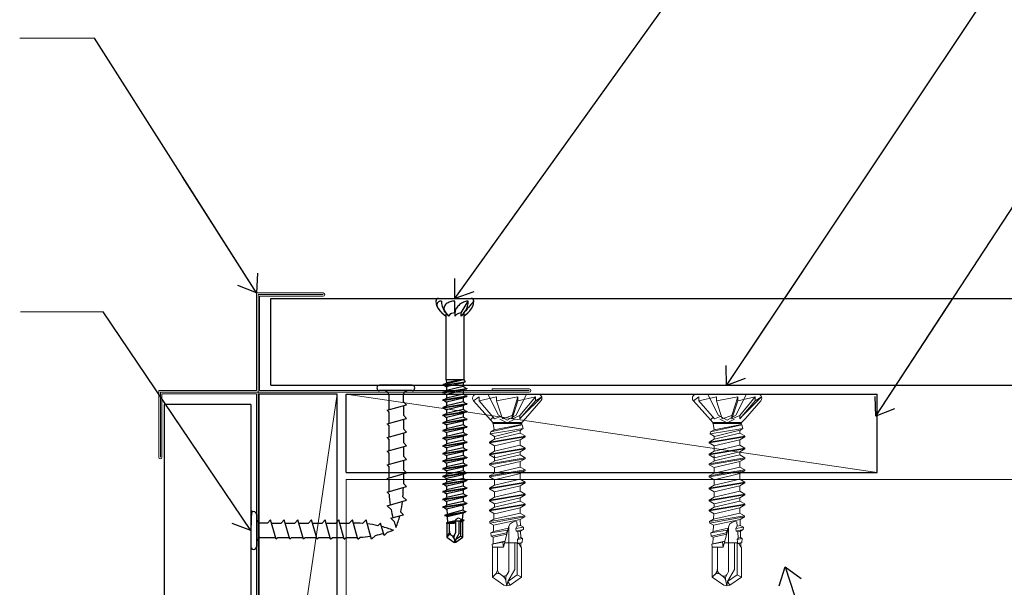
# Model space of a CAD drawing. Units: inches. Extents: x -31 to 125, y 0 to 90.
# Drawn here: x 7 to 14, y 81 to 85 of the extents above; entities that cross this region are included whole.
import ezdxf

# ---------------------------------------------------------------- set-up
doc = ezdxf.new("R2010")
doc.units = ezdxf.units.IN
doc.header["$LTSCALE"] = 0.01
doc.header["$MEASUREMENT"] = 0
doc.linetypes.add('DASHED', pattern=[19.05, 12.7, -6.35])
for name, color, linetype in [('02 部材', 7, 'Continuous'), ('CERACLAD-MEDIUM-LINE', 3, 'Continuous'), ('CERACLAD-PRODUCT-CUT', 6, 'Continuous'), ('CERACLAD-TXT-NOTES', 2, 'Continuous'), ('CERACLAD-X-LIGHT-LINE', 9, 'Continuous'), ('尺度2.0-ScaleR2', 7, 'Continuous')]:
    doc.layers.add(name, color=color, linetype=linetype)
doc.dimstyles.get("Standard").update_dxf_attribs({"dimtxt": 0.18, "dimasz": 0.18, "dimexe": 0.18, "dimexo": 0.0625, "dimgap": 0.09, "dimtad": 0, "dimtih": 1, "dimtoh": 1, "dimdec": 4, "dimzin": 0, "dimdsep": 46, "dimtxsty": 'Standard', "dimcen": 0.09, "dimadec": 0, "dimazin": 0, "dimtfac": 1, "dimtdec": 4, "dimtofl": 0, "dimtmove": 0, "dimatfit": 3, "dimfxl": 1, "dimtolj": 1, "dimtzin": 0, "dimarcsym": 0})

# ---------------------------------------------------------------- blocks, each defined once
blk = doc.blocks.new('Fill-tech-ALL-DETAILS_Steel_Gyp_CI_V')
at = {"layer": '02 部材', "color": 7, "linetype": 'Continuous', "lineweight": 15}
for p, q in [((221.85, 2104.997), (209.549, 2104.997)), ((209.549, 2086.997), (209.549, 2104.997)), ((221.85, 2104.697), (209.849, 2104.697)), ((209.849, 2104.697), (209.849, 2086.697)), ((210.149, 2104.397), (210.149, 2086.997)), ((210.149, 2104.397), (221.85, 2104.397)), ((259.849, 2087.297), (252.999, 2087.297)), ((252.999, 2087.297), (252.999, 2086.997)), ((209.549, 2086.997), (191.549, 2086.997)), ((191.549, 2074.697), (191.549, 2086.997)), ((191.849, 2086.697), (209.849, 2086.697)), ((191.849, 2086.697), (191.849, 2074.697)), ((192.149, 2086.397), (209.549, 2086.397)), ((192.149, 2074.697), (192.149, 2086.397)), ((209.549, 2036.697), (209.549, 2086.397)), ((259.849, 2086.697), (209.849, 2086.697)), ((209.849, 2086.697), (209.849, 2036.697)), ((259.849, 2086.997), (210.149, 2086.997))]:
    blk.add_line(p, q, dxfattribs=at)
for centre, start, end in [((221.85, 2104.697), 270, 90), ((259.849, 2086.997), 270, 90), ((191.849, 2074.697), 180, 0)]:
    blk.add_arc(centre, 0.3, start, end, dxfattribs=at)
at = {"layer": 'CERACLAD-MEDIUM-LINE', "lineweight": 15}
for p, q in [((210.049, 1988.444), (224.443, 2086.303)), ((226.096, 2086.303), (323.975, 2071.909))]:
    blk.add_line(p, q, dxfattribs=at)
at = {"layer": 'CERACLAD-MEDIUM-LINE'}
for p, q in [((210.049, 1988.444), (210.049, 2086.303)), ((224.443, 2086.303), (210.049, 2086.303)), ((224.443, 1988.444), (224.443, 2086.303)), ((226.096, 2086.303), (323.975, 2086.303)), ((226.096, 2071.909), (226.096, 2086.303)), ((323.975, 2071.909), (323.975, 2086.303)), ((226.096, 2071.909), (323.975, 2071.909))]:
    blk.add_line(p, q, dxfattribs=at)
at = {"layer": 'CERACLAD-MEDIUM-LINE', "linetype": 'Continuous', "lineweight": 15}
for p, q in [((226.096, 2070.574), (607.673, 2070.574)), ((226.096, 1688.386), (226.096, 2070.574))]:
    blk.add_line(p, q, dxfattribs=at)
at = {"layer": 'CERACLAD-MEDIUM-LINE', "linetype": 'DASHED', "lineweight": 15}
blk.add_line((291.607, 2070.574), (312.405, 2070.574), dxfattribs=at)
at = {"layer": 'CERACLAD-PRODUCT-CUT', "linetype": 'Continuous'}
for p, q in [((212.202, 2103.997), (546.164, 2103.997)), ((212.202, 2087.997), (212.202, 2103.997)), ((212.202, 2087.997), (560.618, 2087.997))]:
    blk.add_line(p, q, dxfattribs=at)
at = {"layer": 'CERACLAD-PRODUCT-CUT'}
for p, q in [((192.549, 2084.397), (192.549, 1690.361)), ((208.549, 2084.397), (192.549, 2084.397)), ((208.549, 2084.397), (208.549, 1690.361))]:
    blk.add_line(p, q, dxfattribs=at)
at = {"layer": 'CERACLAD-TXT-NOTES', "lineweight": 5}
for points in [[(179.684, 2151.968), (165.921, 2151.968)], [(181.299, 2101.512), (166.083, 2101.512)]]:
    blk.add_lwpolyline(points, dxfattribs=at)
at = {"layer": 'CERACLAD-X-LIGHT-LINE'}
for p, q in [((238.256, 2087.997), (232.256, 2087.997)), ((238.256, 2086.997), (232.256, 2086.997)), ((233.992, 2086.329), (233.992, 2083.456)), ((236.638, 2084.941), (236.638, 2086.374)), ((233.644, 2083.358), (237.216, 2084.363)), ((236.638, 2084.941), (237.216, 2084.363)), ((236.638, 2084.201), (236.638, 2082.429)), ((233.644, 2083.358), (233.992, 2083.01)), ((233.644, 2080.846), (237.216, 2081.851)), ((233.992, 2083.01), (233.992, 2080.944)), ((236.638, 2082.429), (237.216, 2081.851)), ((233.644, 2080.846), (233.992, 2080.498)), ((233.992, 2080.498), (233.992, 2078.431)), ((236.638, 2081.688), (236.638, 2079.916)), ((233.644, 2078.333), (237.216, 2079.338)), ((233.644, 2078.333), (233.992, 2077.985)), ((236.638, 2079.916), (237.216, 2079.338)), ((236.638, 2079.175), (236.638, 2077.403)), ((233.644, 2075.82), (237.216, 2076.825)), ((233.992, 2077.985), (233.992, 2075.918)), ((236.638, 2077.403), (237.216, 2076.825)), ((236.638, 2076.663), (236.638, 2074.891)), ((233.644, 2075.82), (233.992, 2075.472)), ((233.992, 2075.472), (233.992, 2073.405)), ((236.638, 2074.891), (237.216, 2074.313)), ((233.644, 2073.308), (237.216, 2074.313)), ((233.644, 2073.308), (233.992, 2072.96)), ((233.992, 2072.96), (233.992, 2070.893)), ((236.638, 2074.15), (236.638, 2072.378)), ((233.644, 2070.795), (237.216, 2071.8)), ((236.638, 2072.378), (237.216, 2071.8)), ((236.638, 2071.637), (236.638, 2069.865)), ((233.644, 2070.795), (233.992, 2070.447)), ((233.644, 2068.282), (237.216, 2069.287)), ((233.992, 2070.447), (233.992, 2068.38)), ((236.638, 2069.865), (237.216, 2069.287)), ((233.644, 2068.282), (233.992, 2067.934)), ((237.216, 2066.775), (236.573, 2067.418)), ((233.644, 2065.77), (237.216, 2066.775)), ((233.644, 2065.77), (234.367, 2065.046)), ((208.549, 2064.189), (208.549, 2058.189)), ((209.549, 2064.189), (209.549, 2058.189)), ((234.324, 2063.448), (236.638, 2064.099)), ((236.638, 2064.099), (236.15, 2064.588)), ((211.605, 2062.571), (210.172, 2062.571)), ((211.605, 2062.571), (212.182, 2063.149)), ((213.188, 2059.577), (212.182, 2063.149)), ((212.345, 2062.571), (214.117, 2062.571)), ((214.117, 2062.571), (214.695, 2063.149)), ((215.7, 2059.577), (214.695, 2063.149)), ((214.858, 2062.571), (216.63, 2062.571)), ((216.63, 2062.571), (217.208, 2063.149)), ((218.213, 2059.577), (217.208, 2063.149)), ((217.37, 2062.571), (219.143, 2062.571)), ((219.143, 2062.571), (219.721, 2063.149)), ((220.726, 2059.577), (219.721, 2063.149)), ((219.883, 2062.571), (221.655, 2062.571)), ((221.655, 2062.571), (222.233, 2063.149)), ((223.238, 2059.577), (222.233, 2063.149)), ((222.396, 2062.571), (224.168, 2062.571)), ((224.168, 2062.571), (224.746, 2063.149)), ((225.751, 2059.577), (224.746, 2063.149)), ((224.908, 2062.571), (226.681, 2062.571)), ((226.681, 2062.571), (227.259, 2063.149)), ((228.264, 2059.577), (227.259, 2063.149)), ((229.771, 2063.149), (229.128, 2062.506)), ((230.776, 2059.577), (229.771, 2063.149)), ((232.447, 2062.571), (231.958, 2062.083)), ((233.098, 2060.257), (232.447, 2062.571)), ((234.324, 2063.448), (234.929, 2062.843)), ((230.776, 2059.577), (231.5, 2060.301)), ((233.098, 2060.257), (233.703, 2060.862)), ((210.217, 2059.925), (213.09, 2059.925)), ((213.188, 2059.577), (213.535, 2059.925)), ((213.535, 2059.925), (215.602, 2059.925)), ((215.7, 2059.577), (216.048, 2059.925)), ((216.048, 2059.925), (218.115, 2059.925)), ((218.213, 2059.577), (218.561, 2059.925)), ((218.561, 2059.925), (220.628, 2059.925)), ((220.726, 2059.577), (221.073, 2059.925)), ((221.073, 2059.925), (223.14, 2059.925)), ((223.238, 2059.577), (223.586, 2059.925)), ((223.586, 2059.925), (225.653, 2059.925)), ((225.751, 2059.577), (226.099, 2059.925)), ((226.099, 2059.925), (228.166, 2059.925)), ((228.264, 2059.577), (228.612, 2059.925))]:
    blk.add_line(p, q, dxfattribs=at)
at = {"layer": 'CERACLAD-X-LIGHT-LINE', "lineweight": 9}
for points in [[(250.606, 2085.851), (249.592, 2085.087)], [(250.095, 2086.303), (261.482, 2086.303)], [(250.606, 2085.088), (250.606, 2085.852)], [(253.811, 2085.851), (250.606, 2085.087)], [(252.23, 2086.303), (254.16, 2082.436)], [(253.811, 2085.088), (253.811, 2085.852)], [(257.766, 2085.851), (253.811, 2085.087)], [(257.766, 2085.851), (256.677, 2082.371)], [(259.347, 2086.303), (257.419, 2082.436)], [(257.766, 2085.088), (257.766, 2085.852)], [(260.971, 2085.851), (257.766, 2085.087)], [(260.971, 2085.851), (258.117, 2082.371)], [(262.144, 2085.851), (258.665, 2082.371)], [(260.971, 2085.088), (260.971, 2085.852)], [(262.144, 2085.851), (260.971, 2085.087)], [(291.132, 2085.851), (290.118, 2085.087)], [(290.621, 2086.303), (302.008, 2086.303)], [(291.132, 2085.088), (291.132, 2085.852)], [(294.337, 2085.851), (291.132, 2085.087)], [(292.757, 2086.303), (294.686, 2082.436)], [(294.337, 2085.088), (294.337, 2085.852)], [(298.292, 2085.851), (294.337, 2085.087)], [(298.292, 2085.851), (297.203, 2082.371)], [(299.873, 2086.303), (297.945, 2082.436)], [(298.292, 2085.088), (298.292, 2085.852)], [(301.497, 2085.851), (298.292, 2085.087)], [(301.497, 2085.851), (298.643, 2082.371)], [(302.67, 2085.851), (299.191, 2082.371)], [(301.497, 2085.088), (301.497, 2085.852)], [(302.67, 2085.851), (301.497, 2085.087)], [(249.592, 2085.088), (252.719, 2081.59)], [(250.606, 2085.088), (253.464, 2081.766)], [(254.901, 2081.766), (253.811, 2085.088)], [(256.677, 2081.766), (257.766, 2085.088)], [(258.117, 2081.766), (260.971, 2085.088)], [(261.983, 2085.088), (259.173, 2081.864)], [(290.118, 2085.088), (293.245, 2081.59)], [(291.132, 2085.088), (293.99, 2081.766)], [(295.428, 2081.766), (294.337, 2085.088)], [(297.203, 2081.766), (298.292, 2085.088)], [(298.643, 2081.766), (301.497, 2085.088)], [(302.509, 2085.088), (299.699, 2081.864)], [(253.195, 2082.078), (252.719, 2081.59)], [(254.726, 2082.296), (253.464, 2081.765)], [(254.16, 2082.435), (255.789, 2081.567)], [(254.449, 2081.749), (255.806, 2081.027)], [(256.677, 2082.37), (254.901, 2081.766)], [(257.419, 2082.435), (255.789, 2081.567)], [(257.165, 2081.749), (255.806, 2081.027)], [(256.677, 2081.766), (256.677, 2082.37)], [(258.117, 2082.37), (256.677, 2081.766)], [(258.665, 2082.37), (258.117, 2081.766)], [(258.117, 2081.766), (258.117, 2082.37)], [(259.173, 2081.864), (258.454, 2081.082)], [(293.721, 2082.078), (293.245, 2081.59)], [(295.252, 2082.296), (293.99, 2081.765)], [(294.686, 2082.435), (296.316, 2081.567)], [(294.975, 2081.749), (296.332, 2081.027)], [(297.203, 2082.37), (295.428, 2081.766)], [(297.945, 2082.435), (296.316, 2081.567)], [(297.692, 2081.749), (296.332, 2081.027)], [(297.203, 2081.766), (297.203, 2082.37)], [(298.643, 2082.37), (297.203, 2081.766)], [(299.191, 2082.37), (298.643, 2081.766)], [(298.643, 2081.766), (298.643, 2082.37)], [(299.699, 2081.864), (298.98, 2081.082)], [(258.714, 2079.974), (252.643, 2079.009)], [(252.719, 2081.59), (253.158, 2081.082)], [(258.527, 2080.67), (252.736, 2079.357)], [(258.454, 2081.081), (253.158, 2081.081)], [(253.158, 2081.081), (253.158, 2080.936)], [(253.158, 2080.937), (258.454, 2080.937)], [(253.158, 2080.937), (253.226, 2080.897)], [(253.226, 2080.897), (253.396, 2080.937)], [(253.226, 2080.897), (253.387, 2079.734)], [(253.387, 2079.733), (258.369, 2080.763)], [(258.714, 2079.974), (258.218, 2079.688)], [(258.396, 2080.937), (258.369, 2080.764)], [(258.527, 2080.67), (258.369, 2080.763)], [(258.454, 2080.937), (258.454, 2081.082)], [(258.527, 2080.67), (258.714, 2079.974)], [(299.24, 2079.974), (293.17, 2079.009)], [(293.245, 2081.59), (293.685, 2081.082)], [(299.053, 2080.67), (293.262, 2079.357)], [(298.98, 2081.081), (293.685, 2081.081)], [(293.685, 2081.081), (293.685, 2080.936)], [(293.685, 2080.937), (298.98, 2080.937)], [(293.685, 2080.937), (293.753, 2080.897)], [(293.753, 2080.897), (293.923, 2080.937)], [(293.753, 2080.897), (293.913, 2079.734)], [(293.913, 2079.733), (298.895, 2080.763)], [(299.24, 2079.974), (298.744, 2079.688)], [(298.922, 2080.937), (298.895, 2080.764)], [(299.053, 2080.67), (298.895, 2080.763)], [(298.98, 2080.937), (298.98, 2081.082)], [(299.053, 2080.67), (299.24, 2079.974)], [(259.066, 2078.612), (252.507, 2077.5)], [(259.066, 2078.454), (252.507, 2077.342)], [(252.736, 2079.356), (252.643, 2079.01)], [(252.643, 2079.01), (253.443, 2078.55)], [(252.736, 2079.356), (253.387, 2079.731)], [(253.421, 2078.037), (258.153, 2079.148)], [(253.421, 2078.562), (253.421, 2078.027)], [(253.443, 2078.55), (256.89, 2079.361)], [(258.218, 2079.688), (256.89, 2079.36)], [(258.153, 2079.395), (258.218, 2079.689)], [(258.153, 2079.402), (258.153, 2079.148)], [(259.066, 2078.62), (258.153, 2079.15)], [(259.066, 2078.454), (258.153, 2077.927)], [(259.066, 2078.612), (259.066, 2078.455)], [(299.592, 2078.612), (293.033, 2077.5)], [(299.592, 2078.454), (293.033, 2077.342)], [(293.262, 2079.356), (293.17, 2079.01)], [(293.17, 2079.01), (293.969, 2078.55)], [(293.262, 2079.356), (293.913, 2079.731)], [(293.947, 2078.037), (298.679, 2079.148)], [(293.947, 2078.562), (293.947, 2078.027)], [(293.969, 2078.55), (297.416, 2079.361)], [(298.744, 2079.688), (297.416, 2079.36)], [(298.679, 2079.395), (298.744, 2079.689)], [(298.679, 2079.402), (298.679, 2079.148)], [(299.592, 2078.62), (298.679, 2079.15)], [(299.592, 2078.454), (298.679, 2077.927)], [(299.592, 2078.612), (299.592, 2078.455)], [(252.507, 2077.499), (253.421, 2078.026)], [(252.507, 2077.499), (252.507, 2077.342)], [(252.507, 2077.341), (253.421, 2076.816)], [(259.066, 2076.388), (252.507, 2075.276)], [(253.421, 2076.815), (258.153, 2077.924)], [(253.421, 2075.803), (258.153, 2076.916)], [(253.421, 2076.815), (253.421, 2075.803)], [(258.153, 2077.925), (258.153, 2076.916)], [(259.066, 2076.388), (258.153, 2076.915)], [(259.066, 2076.388), (259.066, 2076.229)], [(293.033, 2077.499), (293.947, 2078.026)], [(293.033, 2077.499), (293.033, 2077.342)], [(293.033, 2077.341), (293.947, 2076.816)], [(299.592, 2076.388), (293.033, 2075.276)], [(293.947, 2076.815), (298.679, 2077.924)], [(293.947, 2075.803), (298.679, 2076.916)], [(293.947, 2076.815), (293.947, 2075.803)], [(298.679, 2077.925), (298.679, 2076.916)], [(299.592, 2076.388), (298.679, 2076.915)], [(299.592, 2076.388), (299.592, 2076.229)], [(259.066, 2076.229), (252.507, 2075.12)], [(252.507, 2075.275), (253.421, 2075.802)], [(252.507, 2075.275), (252.507, 2075.118)], [(252.507, 2075.118), (253.421, 2074.591)], [(259.066, 2074.584), (252.507, 2073.471)], [(253.421, 2074.59), (258.153, 2075.703)], [(253.421, 2074.011), (258.153, 2075.121)], [(253.421, 2075.01), (253.421, 2074.001)], [(259.066, 2076.229), (258.153, 2075.704)], [(258.153, 2075.703), (258.153, 2075.121)], [(258.153, 2075.703), (258.153, 2075.121)], [(259.066, 2074.594), (258.153, 2075.121)], [(259.066, 2074.584), (259.066, 2074.427)], [(299.592, 2076.229), (293.033, 2075.12)], [(293.033, 2075.275), (293.947, 2075.802)], [(293.033, 2075.275), (293.033, 2075.118)], [(293.033, 2075.118), (293.947, 2074.591)], [(299.592, 2074.584), (293.033, 2073.471)], [(293.947, 2074.59), (298.679, 2075.703)], [(293.947, 2074.011), (298.679, 2075.121)], [(293.947, 2075.01), (293.947, 2074.001)], [(299.592, 2076.229), (298.679, 2075.704)], [(298.679, 2075.703), (298.679, 2075.121)], [(298.679, 2075.703), (298.679, 2075.121)], [(299.592, 2074.594), (298.679, 2075.121)], [(299.592, 2074.584), (299.592, 2074.427)], [(259.066, 2074.426), (252.507, 2073.314)], [(252.507, 2073.473), (253.421, 2074)], [(252.507, 2073.473), (252.507, 2073.314)], [(252.507, 2073.314), (253.421, 2072.786)], [(253.421, 2072.786), (258.153, 2073.899)], [(253.421, 2071.777), (258.153, 2072.888)], [(253.421, 2072.786), (253.421, 2071.777)], [(259.066, 2074.426), (258.153, 2073.899)], [(258.153, 2073.899), (258.153, 2072.888)], [(259.066, 2072.36), (258.153, 2072.89)], [(299.592, 2074.426), (293.033, 2073.314)], [(293.033, 2073.473), (293.947, 2074)], [(293.033, 2073.473), (293.033, 2073.314)], [(293.033, 2073.314), (293.947, 2072.786)], [(293.947, 2072.786), (298.679, 2073.899)], [(293.947, 2071.777), (298.679, 2072.888)], [(293.947, 2072.786), (293.947, 2071.777)], [(299.592, 2074.426), (298.679, 2073.899)], [(298.679, 2073.899), (298.679, 2072.888)], [(299.592, 2072.36), (298.679, 2072.89)], [(259.066, 2072.36), (252.507, 2071.249)], [(259.066, 2072.203), (252.507, 2071.092)], [(252.507, 2071.248), (253.421, 2071.777)], [(252.507, 2071.248), (252.507, 2071.091)], [(252.507, 2071.091), (253.421, 2070.564)], [(253.421, 2070.564), (258.153, 2071.676)], [(259.066, 2072.203), (258.153, 2071.676)], [(258.153, 2071.676), (258.153, 2070.665)], [(259.066, 2072.36), (259.066, 2072.203)], [(299.592, 2072.36), (293.033, 2071.249)], [(299.592, 2072.203), (293.033, 2071.092)], [(293.033, 2071.248), (293.947, 2071.777)], [(293.033, 2071.248), (293.033, 2071.091)], [(293.033, 2071.091), (293.947, 2070.564)], [(293.947, 2070.564), (298.679, 2071.676)], [(299.592, 2072.203), (298.679, 2071.676)], [(298.679, 2071.676), (298.679, 2070.665)], [(299.592, 2072.36), (299.592, 2072.203)], [(259.066, 2070.136), (252.507, 2069.027)], [(259.066, 2069.98), (252.507, 2068.868)], [(252.507, 2069.026), (253.421, 2069.551)], [(253.421, 2069.552), (258.153, 2070.665)], [(253.421, 2070.564), (253.421, 2069.551)], [(253.421, 2068.339), (258.153, 2069.451)], [(259.066, 2070.136), (258.153, 2070.663)], [(259.066, 2069.98), (258.153, 2069.452)], [(258.153, 2069.451), (258.153, 2068.441)], [(259.066, 2070.136), (259.066, 2069.98)], [(299.592, 2070.136), (293.033, 2069.027)], [(299.592, 2069.98), (293.033, 2068.868)], [(293.033, 2069.026), (293.947, 2069.551)], [(293.947, 2069.552), (298.679, 2070.665)], [(293.947, 2070.564), (293.947, 2069.551)], [(293.947, 2068.339), (298.679, 2069.451)], [(299.592, 2070.136), (298.679, 2070.663)], [(299.592, 2069.98), (298.679, 2069.452)], [(298.679, 2069.451), (298.679, 2068.441)], [(299.592, 2070.136), (299.592, 2069.98)], [(252.507, 2069.026), (252.507, 2068.869)], [(252.507, 2068.868), (253.421, 2068.339)], [(259.066, 2067.914), (252.507, 2066.802)], [(259.066, 2067.756), (252.507, 2066.644)], [(252.507, 2066.802), (253.421, 2067.329)], [(253.421, 2067.329), (258.153, 2068.441)], [(253.421, 2068.339), (253.421, 2067.329)], [(253.421, 2066.127), (258.153, 2067.238)], [(259.066, 2067.914), (258.153, 2068.441)], [(259.066, 2067.756), (258.153, 2067.229)], [(258.153, 2067.229), (258.153, 2066.614)], [(258.153, 2067.229), (258.153, 2066.614)], [(259.066, 2067.914), (259.066, 2067.757)], [(293.033, 2069.026), (293.033, 2068.869)], [(293.033, 2068.868), (293.947, 2068.339)], [(299.592, 2067.914), (293.033, 2066.802)], [(299.592, 2067.756), (293.033, 2066.644)], [(293.033, 2066.802), (293.947, 2067.329)], [(293.947, 2067.329), (298.679, 2068.441)], [(293.947, 2068.339), (293.947, 2067.329)], [(293.947, 2066.127), (298.679, 2067.238)], [(299.592, 2067.914), (298.679, 2068.441)], [(299.592, 2067.756), (298.679, 2067.229)], [(298.679, 2067.229), (298.679, 2066.614)], [(298.679, 2067.229), (298.679, 2066.614)], [(299.592, 2067.914), (299.592, 2067.757)], [(259.066, 2066.076), (252.505, 2064.968)], [(259.066, 2065.92), (252.505, 2064.808)], [(252.505, 2064.968), (253.421, 2065.493)], [(252.507, 2066.802), (252.507, 2066.646)], [(252.507, 2066.636), (253.421, 2066.109)], [(259.066, 2066.077), (252.507, 2064.966)], [(259.066, 2065.919), (252.507, 2064.807)], [(252.507, 2064.966), (253.421, 2065.493)], [(253.421, 2065.504), (258.153, 2066.615)], [(253.421, 2066.132), (253.421, 2065.493)], [(259.066, 2066.087), (258.153, 2066.614)], [(259.066, 2065.919), (258.153, 2065.392)], [(259.066, 2066.077), (259.066, 2065.92)], [(299.592, 2066.076), (293.031, 2064.968)], [(299.592, 2065.92), (293.031, 2064.808)], [(293.031, 2064.968), (293.947, 2065.493)], [(293.033, 2066.802), (293.033, 2066.646)], [(293.033, 2066.636), (293.947, 2066.109)], [(299.592, 2066.077), (293.033, 2064.966)], [(299.592, 2065.919), (293.033, 2064.807)], [(293.033, 2064.966), (293.947, 2065.493)], [(293.947, 2065.504), (298.679, 2066.615)], [(293.947, 2066.132), (293.947, 2065.493)], [(299.592, 2066.087), (298.679, 2066.614)], [(299.592, 2065.919), (298.679, 2065.392)], [(299.592, 2066.077), (299.592, 2065.92)], [(252.505, 2064.968), (252.505, 2064.815)], [(252.505, 2064.813), (253.421, 2064.283)], [(259.025, 2063.895), (252.563, 2062.84)], [(259.025, 2063.737), (252.597, 2062.549)], [(253.306, 2063.268), (258.153, 2064.375)], [(253.336, 2064.341), (253.306, 2063.268)], [(253.421, 2064.28), (258.153, 2065.391)], [(253.421, 2064.278), (258.153, 2065.391)], [(258.153, 2065.391), (258.153, 2064.382)], [(258.153, 2065.391), (258.153, 2064.38)], [(259.025, 2063.895), (258.153, 2064.38)], [(259.025, 2063.737), (258.182, 2063.251)], [(259.025, 2063.892), (259.025, 2063.737)], [(293.031, 2064.968), (293.031, 2064.815)], [(293.031, 2064.813), (293.947, 2064.283)], [(299.551, 2063.895), (293.089, 2062.84)], [(299.551, 2063.737), (293.123, 2062.549)], [(293.833, 2063.268), (298.679, 2064.375)], [(293.862, 2064.341), (293.833, 2063.268)], [(293.947, 2064.28), (298.679, 2065.391)], [(293.947, 2064.278), (298.679, 2065.391)], [(298.679, 2065.391), (298.679, 2064.382)], [(298.679, 2065.391), (298.679, 2064.38)], [(299.551, 2063.895), (298.679, 2064.38)], [(299.551, 2063.737), (298.708, 2063.251)], [(299.551, 2063.892), (299.551, 2063.737)], [(252.563, 2062.838), (253.306, 2063.268)], [(252.563, 2062.838), (252.597, 2062.544)], [(252.597, 2062.544), (253.277, 2062.15)], [(253.277, 2062.15), (253.248, 2061.009)], [(253.277, 2062.15), (258.182, 2063.246)], [(256.1, 2061.966), (255.072, 2058.113)], [(257.383, 2061.541), (257.643, 2062.009)], [(258.816, 2061.788), (257.383, 2061.541)], [(257.645, 2062.009), (257.57, 2062.797)], [(257.645, 2062.009), (258.211, 2062.136)], [(258.182, 2063.246), (258.211, 2062.136)], [(258.816, 2061.788), (258.211, 2062.136)], [(258.816, 2061.788), (258.767, 2061.361)], [(293.089, 2062.838), (293.833, 2063.268)], [(293.089, 2062.838), (293.123, 2062.544)], [(293.123, 2062.544), (293.804, 2062.15)], [(293.804, 2062.15), (293.774, 2061.009)], [(293.804, 2062.15), (298.708, 2063.246)], [(296.626, 2061.966), (295.599, 2058.113)], [(297.909, 2061.541), (298.169, 2062.009)], [(299.342, 2061.788), (297.909, 2061.541)], [(298.171, 2062.009), (298.096, 2062.797)], [(298.171, 2062.009), (298.737, 2062.136)], [(298.708, 2063.246), (298.737, 2062.136)], [(299.342, 2061.788), (298.737, 2062.136)], [(299.342, 2061.788), (299.293, 2061.361)], [(255.828, 2061.271), (252.787, 2060.741)], [(252.787, 2060.741), (253.248, 2061.009)], [(252.787, 2060.741), (252.843, 2060.178)], [(255.626, 2060.737), (252.845, 2060.178)], [(252.845, 2060.178), (253.221, 2059.959)], [(253.221, 2059.959), (253.19, 2058.75)], [(253.221, 2059.959), (255.711, 2060.503)], [(253.248, 2061.009), (256.013, 2061.635)], [(255.626, 2060.737), (255.828, 2061.271)], [(255.711, 2060.503), (255.626, 2060.737)], [(255.828, 2061.271), (256.013, 2061.635)], [(256.061, 2053.639), (256.061, 2061.66)], [(257.446, 2061.096), (257.383, 2061.541)], [(258.767, 2061.361), (257.446, 2061.096)], [(257.747, 2060.95), (257.446, 2061.096)], [(257.747, 2060.95), (258.238, 2061.057)], [(257.859, 2059.787), (257.747, 2060.95)], [(258.767, 2061.361), (258.238, 2061.057)], [(258.238, 2061.057), (258.272, 2059.879)], [(296.354, 2061.271), (293.313, 2060.741)], [(293.313, 2060.741), (293.774, 2061.009)], [(293.313, 2060.741), (293.369, 2060.178)], [(296.153, 2060.737), (293.371, 2060.178)], [(293.371, 2060.178), (293.748, 2059.959)], [(293.748, 2059.959), (293.716, 2058.75)], [(293.748, 2059.959), (296.238, 2060.503)], [(293.774, 2061.009), (296.539, 2061.635)], [(296.153, 2060.737), (296.354, 2061.271)], [(296.238, 2060.503), (296.153, 2060.737)], [(296.354, 2061.271), (296.539, 2061.635)], [(296.587, 2053.639), (296.587, 2061.66)], [(297.972, 2061.096), (297.909, 2061.541)], [(299.293, 2061.361), (297.972, 2061.096)], [(298.273, 2060.95), (297.972, 2061.096)], [(298.273, 2060.95), (298.764, 2061.057)], [(298.385, 2059.787), (298.273, 2060.95)], [(299.293, 2061.361), (298.764, 2061.057)], [(298.764, 2061.057), (298.798, 2059.879)], [(254.973, 2059.014), (253.008, 2058.645)], [(253.008, 2058.645), (253.19, 2058.75)], [(253.008, 2058.645), (253.061, 2058.113)], [(253.19, 2058.75), (255.371, 2059.235)], [(255.371, 2059.235), (254.973, 2059.014)], [(254.973, 2059.014), (255.072, 2058.113)], [(255.281, 2058.9), (257.762, 2058.9)], [(257.164, 2054.02), (257.164, 2058.9)], [(257.638, 2053.029), (257.638, 2058.9)], [(257.669, 2059.522), (257.859, 2059.787)], [(258.592, 2059.692), (257.669, 2059.522)], [(257.771, 2058.818), (257.669, 2059.522)], [(258.519, 2058.995), (257.771, 2058.818)], [(257.956, 2058.793), (257.771, 2058.818)], [(257.859, 2059.787), (258.272, 2059.879)], [(258.315, 2058.118), (257.953, 2058.793)], [(257.956, 2058.793), (258.296, 2058.866)], [(258.592, 2059.692), (258.272, 2059.879)], [(258.519, 2058.995), (258.296, 2058.866)], [(258.296, 2058.866), (258.315, 2058.118)], [(258.592, 2059.692), (258.519, 2058.995)], [(295.499, 2059.014), (293.534, 2058.645)], [(293.534, 2058.645), (293.716, 2058.75)], [(293.534, 2058.645), (293.587, 2058.113)], [(293.716, 2058.75), (295.897, 2059.235)], [(295.897, 2059.235), (295.499, 2059.014)], [(295.499, 2059.014), (295.599, 2058.113)], [(295.808, 2058.9), (298.288, 2058.9)], [(297.69, 2054.02), (297.69, 2058.9)], [(298.164, 2053.029), (298.164, 2058.9)], [(298.195, 2059.522), (298.385, 2059.787)], [(299.119, 2059.692), (298.195, 2059.522)], [(298.297, 2058.818), (298.195, 2059.522)], [(299.046, 2058.995), (298.297, 2058.818)], [(298.482, 2058.793), (298.297, 2058.818)], [(298.385, 2059.787), (298.798, 2059.879)], [(298.842, 2058.118), (298.48, 2058.793)], [(298.482, 2058.793), (298.822, 2058.866)], [(299.119, 2059.692), (298.798, 2059.879)], [(299.046, 2058.995), (298.822, 2058.866)], [(298.822, 2058.866), (298.842, 2058.118)], [(299.119, 2059.692), (299.046, 2058.995)], [(253.064, 2058.113), (255.072, 2058.113)], [(253.064, 2058.113), (253.064, 2052.618)], [(254.011, 2053.906), (254.011, 2058.113)], [(258.32, 2058.113), (258.427, 2058.113)], [(258.427, 2058.113), (258.427, 2052.618)], [(293.59, 2058.113), (295.599, 2058.113)], [(293.59, 2058.113), (293.59, 2052.618)], [(294.537, 2053.906), (294.537, 2058.113)], [(298.846, 2058.113), (298.953, 2058.113)], [(298.953, 2058.113), (298.953, 2052.618)], [(253.545, 2053.065), (253.064, 2052.618)], [(254.91, 2052.866), (254.344, 2053.26)], [(255.719, 2053.046), (256.061, 2053.639)], [(255.881, 2051.802), (257.164, 2054.02)], [(255.881, 2051.802), (257.638, 2053.029)], [(257.638, 2053.029), (258.427, 2052.618)], [(294.071, 2053.065), (293.59, 2052.618)], [(295.436, 2052.866), (294.87, 2053.26)], [(296.245, 2053.046), (296.587, 2053.639)], [(296.408, 2051.802), (297.69, 2054.02)], [(296.408, 2051.802), (298.164, 2053.029)], [(298.164, 2053.029), (298.953, 2052.618)], [(253.064, 2052.618), (255.177, 2051.141)], [(255.177, 2051.141), (255.743, 2051.015)], [(255.546, 2051.916), (255.743, 2051.015)], [(255.881, 2051.802), (255.743, 2051.015)], [(255.743, 2051.015), (256.311, 2051.141)], [(256.314, 2051.141), (255.881, 2051.802)], [(256.314, 2051.141), (258.427, 2052.618)], [(293.59, 2052.618), (295.703, 2051.141)], [(295.703, 2051.141), (296.269, 2051.015)], [(296.072, 2051.916), (296.269, 2051.015)], [(296.408, 2051.802), (296.269, 2051.015)], [(296.269, 2051.015), (296.838, 2051.141)], [(296.84, 2051.141), (296.408, 2051.802)], [(296.84, 2051.141), (298.953, 2052.618)]]:
    blk.add_lwpolyline(points, dxfattribs=at)
at = {"layer": 'CERACLAD-X-LIGHT-LINE'}
for centre, radius, start, end in [((232.256, 2087.497), 0.5, 90, 270), ((238.256, 2087.497), 0.5, 270, 90), ((233.045, 2085.992), 1.005, 19.60673, 90), ((237.568, 2085.992), 1.005, 90, 157.66835), ((215.877, 2069.065), 20.761, 355.44853, 0.16356), ((254.736, 2069.065), 20.761, 183.163, 188.68728), ((215.877, 2069.065), 20.761, 347.54517, 353.09568), ((209.049, 2064.189), 0.5, 0, 180), ((254.736, 2069.065), 20.761, 191.16293, 195.38003), ((215.877, 2069.065), 20.761, 339.36617, 345.64157), ((210.554, 2063.501), 1.005, 180, 247.66835), ((227.48, 2041.81), 20.761, 85.44853, 90.16356), ((227.48, 2041.81), 20.761, 77.54517, 83.09568), ((227.48, 2041.81), 20.761, 69.36617, 75.64157), ((254.736, 2069.065), 20.761, 197.44048, 200.63383), ((227.48, 2080.669), 20.761, 273.163, 278.68728), ((227.48, 2080.669), 20.761, 281.16293, 285.38003), ((227.48, 2080.669), 20.761, 287.44048, 290.63383), ((209.049, 2058.189), 0.5, 180, 0), ((210.554, 2058.978), 1.005, 109.60673, 180)]:
    blk.add_arc(centre, radius, start, end, dxfattribs=at)
at = {"layer": 'CERACLAD-X-LIGHT-LINE', "lineweight": 9}
for points in [[(249.594, 2085.088), (249.313, 2085.367), (249.313, 2085.818), (249.594, 2086.095), (249.726, 2086.227), (249.906, 2086.302), (250.095, 2086.302)], [(250.095, 2086.303), (249.702, 2086.303), (249.384, 2085.985), (249.384, 2085.592), (249.384, 2085.403), (249.457, 2085.221), (249.592, 2085.089)], [(261.983, 2085.088), (262.264, 2085.367), (262.264, 2085.818), (261.983, 2086.095), (261.851, 2086.227), (261.67, 2086.302), (261.482, 2086.302)], [(290.12, 2085.088), (289.839, 2085.367), (289.839, 2085.818), (290.12, 2086.095), (290.252, 2086.227), (290.433, 2086.302), (290.621, 2086.302)], [(290.621, 2086.303), (290.228, 2086.303), (289.91, 2085.985), (289.91, 2085.592), (289.91, 2085.403), (289.983, 2085.221), (290.118, 2085.089)], [(302.509, 2085.088), (302.79, 2085.367), (302.79, 2085.818), (302.509, 2086.095), (302.378, 2086.227), (302.197, 2086.302), (302.008, 2086.302)], [(257.57, 2062.797), (256.941, 2062.976), (256.285, 2062.612), (256.105, 2061.988), (256.076, 2061.881), (256.061, 2061.769), (256.061, 2061.66)], [(298.096, 2062.797), (297.467, 2062.976), (296.811, 2062.612), (296.631, 2061.988), (296.602, 2061.881), (296.587, 2061.769), (296.587, 2061.66)], [(254.91, 2052.866), (255.162, 2052.689), (255.512, 2052.75), (255.69, 2053.005), (255.702, 2053.022), (255.711, 2053.031), (255.719, 2053.046)], [(295.436, 2052.866), (295.689, 2052.689), (296.038, 2052.75), (296.216, 2053.005), (296.228, 2053.022), (296.238, 2053.031), (296.245, 2053.046)]]:
    blk.add_open_spline(points, degree=3, knots=[0, 0, 0, 0, 1, 1, 1, 2, 2, 2, 2], dxfattribs=at)
for points in [[(253.506, 2053.029), (253.826, 2053.328), (254.011, 2053.748), (254.011, 2054.183)], [(254.531, 2053.133), (254.23, 2053.345), (253.817, 2053.318), (253.545, 2053.065)], [(254.011, 2053.906), (254.011, 2053.648), (254.137, 2053.41), (254.346, 2053.26)], [(255.546, 2051.916), (255.459, 2052.303), (255.233, 2052.64), (254.91, 2052.866)], [(255.719, 2053.046), (255.522, 2052.706), (255.459, 2052.303), (255.546, 2051.916)], [(294.032, 2053.029), (294.353, 2053.328), (294.537, 2053.748), (294.537, 2054.183)], [(295.057, 2053.133), (294.756, 2053.345), (294.343, 2053.318), (294.071, 2053.065)], [(294.537, 2053.906), (294.537, 2053.648), (294.663, 2053.41), (294.872, 2053.26)], [(296.072, 2051.916), (295.985, 2052.303), (295.759, 2052.64), (295.436, 2052.866)], [(296.245, 2053.046), (296.048, 2052.706), (295.985, 2052.303), (296.072, 2051.916)]]:
    blk.add_open_spline(points, degree=3, dxfattribs=at)
at = {"layer": '尺度2.0-ScaleR2'}
for p, q in [((243.135, 2103.997), (249.135, 2103.997)), ((243.759, 2101.328), (243.374, 2101.713)), ((244.455, 2101.328), (244.182, 2101.713)), ((246.135, 2101.713), (246.135, 2103.497)), ((246.135, 2101.328), (246.135, 2101.713)), ((247.323, 2101.328), (248.61, 2103.497)), ((247.815, 2101.328), (248.087, 2101.713)), ((248.511, 2101.328), (248.896, 2101.713)), ((243.759, 2101.328), (244.455, 2100.741)), ((244.455, 2101.328), (244.947, 2100.741)), ((244.455, 2100.741), (244.455, 2088.997)), ((246.135, 2101.328), (246.135, 2100.741)), ((247.815, 2101.328), (247.323, 2100.741)), ((247.323, 2100.741), (247.323, 2101.328)), ((247.815, 2101.328), (247.815, 2088.997)), ((247.815, 2100.741), (248.511, 2101.328)), ((243.897, 2086.701), (248.373, 2087.406)), ((243.897, 2086.601), (248.373, 2087.306)), ((243.904, 2088.009), (248.028, 2088.614)), ((243.972, 2088.131), (243.904, 2088.009)), ((244.21, 2087.927), (243.904, 2088.009)), ((243.972, 2088.131), (247.51, 2088.997)), ((244.21, 2088.195), (243.972, 2088.131)), ((244.21, 2088.195), (244.588, 2088.413)), ((244.21, 2087.927), (244.61, 2087.696)), ((247.815, 2088.997), (244.455, 2088.997)), ((244.557, 2088.997), (244.588, 2088.413)), ((247.257, 2088.997), (244.588, 2088.413)), ((247.682, 2088.414), (244.61, 2087.696)), ((247.66, 2087.721), (244.61, 2087.016)), ((244.61, 2087.696), (244.61, 2087.016)), ((247.682, 2088.414), (247.66, 2087.997)), ((247.66, 2087.997), (247.66, 2087.721)), ((248.06, 2087.49), (247.66, 2087.721)), ((248.06, 2087.222), (247.66, 2086.991)), ((248.028, 2088.614), (247.682, 2088.414)), ((247.815, 2088.997), (248.028, 2088.614)), ((248.06, 2087.49), (248.373, 2087.406)), ((248.06, 2087.222), (248.373, 2087.306)), ((248.373, 2087.406), (248.373, 2087.306)), ((244.21, 2086.785), (243.897, 2086.701)), ((243.897, 2086.701), (243.897, 2086.601)), ((244.21, 2086.517), (243.897, 2086.601)), ((243.897, 2085.291), (248.373, 2085.996)), ((243.897, 2085.191), (248.373, 2085.896)), ((244.21, 2085.375), (243.897, 2085.291)), ((244.21, 2086.785), (244.61, 2087.016)), ((244.21, 2086.517), (244.61, 2086.286)), ((244.21, 2085.375), (244.61, 2085.606)), ((247.66, 2086.991), (244.61, 2086.286)), ((247.66, 2086.311), (244.61, 2085.606)), ((244.61, 2086.286), (244.61, 2085.606)), ((247.66, 2085.581), (244.61, 2084.876)), ((247.66, 2086.991), (247.66, 2086.311)), ((248.06, 2086.08), (247.66, 2086.311)), ((248.06, 2085.812), (247.66, 2085.581)), ((247.66, 2085.581), (247.66, 2084.901)), ((248.06, 2086.08), (248.373, 2085.996)), ((248.06, 2085.812), (248.373, 2085.896)), ((248.373, 2085.996), (248.373, 2085.896)), ((243.897, 2085.291), (243.897, 2085.191)), ((244.21, 2085.107), (243.897, 2085.191)), ((243.897, 2083.881), (248.373, 2084.586)), ((243.897, 2083.781), (248.373, 2084.486)), ((244.21, 2083.965), (243.897, 2083.881)), ((243.897, 2083.881), (243.897, 2083.781)), ((244.21, 2083.697), (243.897, 2083.781)), ((244.21, 2085.107), (244.61, 2084.876)), ((244.21, 2083.965), (244.61, 2084.196)), ((244.21, 2083.697), (244.61, 2083.466)), ((247.66, 2084.901), (244.61, 2084.196)), ((244.61, 2084.876), (244.61, 2084.196)), ((247.66, 2084.171), (244.61, 2083.466)), ((248.06, 2084.67), (247.66, 2084.901)), ((248.06, 2084.402), (247.66, 2084.171)), ((247.66, 2084.171), (247.66, 2083.491)), ((248.06, 2084.67), (248.373, 2084.586)), ((248.06, 2084.402), (248.373, 2084.486)), ((248.373, 2084.586), (248.373, 2084.486)), ((243.897, 2082.471), (248.373, 2083.176)), ((243.897, 2082.371), (248.373, 2083.076)), ((244.21, 2082.555), (243.897, 2082.471)), ((243.897, 2082.471), (243.897, 2082.371)), ((244.21, 2082.287), (243.897, 2082.371)), ((243.897, 2081.061), (248.373, 2081.766)), ((244.21, 2082.555), (244.61, 2082.786)), ((244.21, 2082.287), (244.61, 2082.056)), ((247.66, 2083.491), (244.61, 2082.786)), ((244.61, 2083.466), (244.61, 2082.786)), ((247.66, 2082.761), (244.61, 2082.056)), ((247.66, 2082.081), (244.61, 2081.376)), ((244.61, 2082.056), (244.61, 2081.376)), ((248.06, 2083.26), (247.66, 2083.491)), ((248.06, 2082.992), (247.66, 2082.761)), ((247.66, 2082.761), (247.66, 2082.081)), ((248.06, 2081.85), (247.66, 2082.081)), ((248.06, 2083.26), (248.373, 2083.176)), ((248.06, 2082.992), (248.373, 2083.076)), ((248.06, 2081.85), (248.373, 2081.766)), ((248.373, 2083.176), (248.373, 2083.076)), ((248.373, 2081.766), (248.373, 2081.666)), ((243.897, 2080.961), (248.373, 2081.666)), ((244.21, 2081.145), (243.897, 2081.061)), ((243.897, 2081.061), (243.897, 2080.961)), ((244.21, 2080.877), (243.897, 2080.961)), ((243.897, 2079.651), (248.373, 2080.356)), ((243.897, 2079.551), (248.373, 2080.256)), ((244.21, 2081.145), (244.61, 2081.376)), ((244.21, 2080.877), (244.61, 2080.646)), ((244.21, 2079.735), (244.61, 2079.966)), ((247.66, 2081.351), (244.61, 2080.646)), ((247.66, 2080.671), (244.61, 2079.966)), ((244.61, 2080.646), (244.61, 2079.966)), ((247.66, 2079.941), (244.61, 2079.236)), ((248.06, 2081.582), (247.66, 2081.351)), ((247.66, 2081.351), (247.66, 2080.671)), ((248.06, 2080.44), (247.66, 2080.671)), ((248.06, 2080.172), (247.66, 2079.941)), ((247.66, 2079.941), (247.66, 2079.261)), ((248.06, 2081.582), (248.373, 2081.666)), ((248.06, 2080.44), (248.373, 2080.356)), ((248.06, 2080.172), (248.373, 2080.256)), ((248.373, 2080.356), (248.373, 2080.256)), ((244.21, 2079.735), (243.897, 2079.651)), ((243.897, 2079.651), (243.897, 2079.551)), ((244.21, 2079.467), (243.897, 2079.551)), ((243.897, 2078.241), (248.373, 2078.946)), ((243.897, 2078.141), (248.373, 2078.846)), ((244.21, 2078.325), (243.897, 2078.241)), ((243.897, 2078.241), (243.897, 2078.141)), ((244.21, 2078.057), (243.897, 2078.141)), ((244.21, 2079.467), (244.61, 2079.236)), ((244.21, 2078.325), (244.61, 2078.556)), ((247.66, 2079.261), (244.61, 2078.556)), ((244.61, 2079.236), (244.61, 2078.556)), ((247.66, 2078.531), (244.61, 2077.826)), ((248.06, 2079.03), (247.66, 2079.261)), ((248.06, 2078.762), (247.66, 2078.531)), ((247.66, 2078.531), (247.66, 2077.851)), ((248.06, 2079.03), (248.373, 2078.946)), ((248.06, 2078.762), (248.373, 2078.846)), ((248.373, 2078.946), (248.373, 2078.846)), ((243.897, 2076.831), (248.373, 2077.536)), ((243.897, 2076.731), (248.373, 2077.436)), ((244.21, 2076.915), (243.897, 2076.831)), ((243.897, 2076.831), (243.897, 2076.731)), ((244.21, 2076.647), (243.897, 2076.731)), ((244.21, 2078.057), (244.61, 2077.826)), ((244.21, 2076.915), (244.61, 2077.146)), ((244.21, 2076.647), (244.61, 2076.416)), ((247.66, 2077.851), (244.61, 2077.146)), ((244.61, 2077.826), (244.61, 2077.146)), ((247.66, 2077.121), (244.61, 2076.416)), ((247.66, 2076.441), (244.61, 2075.736)), ((244.61, 2076.416), (244.61, 2075.736)), ((248.06, 2077.62), (247.66, 2077.851)), ((248.06, 2077.352), (247.66, 2077.121)), ((247.66, 2077.121), (247.66, 2076.441)), ((248.06, 2076.21), (247.66, 2076.441)), ((248.06, 2077.62), (248.373, 2077.536)), ((248.06, 2077.352), (248.373, 2077.436)), ((248.373, 2077.536), (248.373, 2077.436)), ((243.897, 2075.421), (248.373, 2076.126)), ((243.897, 2075.321), (248.373, 2076.026)), ((244.21, 2075.505), (243.897, 2075.421)), ((243.897, 2075.421), (243.897, 2075.321)), ((244.21, 2075.237), (243.897, 2075.321)), ((243.897, 2074.011), (248.373, 2074.716)), ((243.897, 2073.911), (248.373, 2074.616)), ((244.21, 2075.505), (244.61, 2075.736)), ((244.21, 2075.237), (244.61, 2075.006)), ((247.66, 2075.711), (244.61, 2075.006)), ((247.66, 2075.031), (244.61, 2074.326)), ((244.61, 2075.006), (244.61, 2074.326)), ((248.06, 2075.942), (247.66, 2075.711)), ((247.66, 2075.711), (247.66, 2075.031)), ((248.06, 2074.8), (247.66, 2075.031)), ((248.06, 2074.532), (247.66, 2074.301)), ((248.06, 2076.21), (248.373, 2076.126)), ((248.06, 2075.942), (248.373, 2076.026)), ((248.06, 2074.8), (248.373, 2074.716)), ((248.06, 2074.532), (248.373, 2074.616)), ((248.373, 2076.126), (248.373, 2076.026)), ((248.373, 2074.716), (248.373, 2074.616)), ((244.21, 2074.095), (243.897, 2074.011)), ((243.897, 2074.011), (243.897, 2073.911)), ((244.21, 2073.827), (243.897, 2073.911)), ((243.897, 2072.601), (248.373, 2073.306)), ((243.897, 2072.501), (248.373, 2073.206)), ((244.21, 2072.685), (243.897, 2072.601)), ((244.21, 2074.095), (244.61, 2074.326)), ((244.21, 2073.827), (244.61, 2073.596)), ((244.21, 2072.685), (244.61, 2072.916)), ((247.66, 2074.301), (244.61, 2073.596)), ((247.66, 2073.621), (244.61, 2072.916)), ((244.61, 2073.596), (244.61, 2072.916)), ((247.66, 2072.891), (244.61, 2072.186)), ((247.66, 2074.301), (247.66, 2073.621)), ((248.06, 2073.39), (247.66, 2073.621)), ((248.06, 2073.122), (247.66, 2072.891)), ((247.66, 2072.891), (247.66, 2072.211)), ((248.06, 2073.39), (248.373, 2073.306)), ((248.06, 2073.122), (248.373, 2073.206)), ((248.373, 2073.306), (248.373, 2073.206)), ((243.897, 2072.601), (243.897, 2072.501)), ((244.21, 2072.417), (243.897, 2072.501)), ((243.897, 2071.191), (248.373, 2071.896)), ((243.897, 2071.091), (248.373, 2071.796)), ((244.21, 2071.275), (243.897, 2071.191)), ((243.897, 2071.191), (243.897, 2071.091)), ((244.21, 2071.007), (243.897, 2071.091)), ((244.21, 2072.417), (244.61, 2072.186)), ((244.21, 2071.275), (244.61, 2071.506)), ((244.21, 2071.007), (244.61, 2070.776)), ((247.66, 2072.211), (244.61, 2071.506)), ((244.61, 2072.186), (244.61, 2071.506)), ((247.66, 2071.481), (244.61, 2070.776)), ((248.06, 2071.98), (247.66, 2072.211)), ((248.06, 2071.712), (247.66, 2071.481)), ((247.66, 2071.481), (247.66, 2070.801)), ((248.06, 2071.98), (248.373, 2071.896)), ((248.06, 2071.712), (248.373, 2071.796)), ((248.373, 2071.896), (248.373, 2071.796)), ((243.897, 2069.781), (248.373, 2070.486)), ((243.897, 2069.681), (248.373, 2070.386)), ((244.21, 2069.865), (243.897, 2069.781)), ((243.897, 2069.781), (243.897, 2069.681)), ((244.21, 2069.597), (243.897, 2069.681)), ((243.897, 2068.371), (248.373, 2069.076)), ((244.21, 2069.865), (244.61, 2070.096)), ((244.21, 2069.597), (244.61, 2069.366)), ((247.66, 2070.801), (244.61, 2070.096)), ((244.61, 2070.776), (244.61, 2070.096)), ((247.66, 2070.071), (244.61, 2069.366)), ((247.66, 2069.391), (244.61, 2068.686)), ((244.61, 2069.366), (244.61, 2068.686)), ((248.06, 2070.57), (247.66, 2070.801)), ((248.06, 2070.302), (247.66, 2070.071)), ((247.66, 2070.071), (247.66, 2069.391)), ((248.06, 2069.16), (247.66, 2069.391)), ((248.06, 2070.57), (248.373, 2070.486)), ((248.06, 2070.302), (248.373, 2070.386)), ((248.06, 2069.16), (248.373, 2069.076)), ((248.373, 2070.486), (248.373, 2070.386)), ((248.373, 2069.076), (248.373, 2068.976)), ((243.897, 2068.271), (248.373, 2068.976)), ((244.21, 2068.455), (243.897, 2068.371)), ((243.897, 2068.371), (243.897, 2068.271)), ((244.21, 2068.187), (243.897, 2068.271)), ((243.897, 2066.961), (248.373, 2067.666)), ((243.897, 2066.861), (248.373, 2067.566)), ((244.21, 2068.455), (244.61, 2068.686)), ((244.21, 2068.187), (244.61, 2067.956)), ((244.21, 2067.045), (244.61, 2067.276)), ((247.66, 2068.661), (244.61, 2067.956)), ((247.66, 2067.981), (244.61, 2067.276)), ((244.61, 2067.956), (244.61, 2067.276)), ((247.66, 2067.251), (244.61, 2066.546)), ((248.06, 2068.892), (247.66, 2068.661)), ((247.66, 2068.661), (247.66, 2067.981)), ((248.06, 2067.75), (247.66, 2067.981)), ((248.06, 2067.482), (247.66, 2067.251)), ((247.66, 2067.251), (247.66, 2066.571)), ((248.06, 2068.892), (248.373, 2068.976)), ((248.06, 2067.75), (248.373, 2067.666)), ((248.06, 2067.482), (248.373, 2067.566)), ((248.373, 2067.666), (248.373, 2067.566)), ((244.21, 2067.045), (243.897, 2066.961)), ((243.897, 2066.961), (243.897, 2066.861)), ((244.21, 2066.777), (243.897, 2066.861)), ((243.897, 2065.551), (248.373, 2066.256)), ((243.897, 2065.451), (248.373, 2066.156)), ((244.21, 2065.635), (243.897, 2065.551)), ((243.897, 2065.551), (243.897, 2065.451)), ((244.21, 2065.367), (243.897, 2065.451)), ((244.21, 2066.777), (244.61, 2066.546)), ((244.21, 2065.635), (244.61, 2065.866)), ((247.66, 2066.571), (244.61, 2065.866)), ((244.61, 2066.546), (244.61, 2065.866)), ((247.66, 2065.841), (244.61, 2065.136)), ((247.66, 2065.497), (247.62, 2064.935)), ((248.06, 2066.34), (247.66, 2066.571)), ((248.06, 2066.072), (247.66, 2065.841)), ((247.66, 2065.497), (247.66, 2065.841)), ((248.06, 2066.34), (248.373, 2066.256)), ((248.06, 2066.072), (248.373, 2066.156)), ((248.373, 2066.256), (248.373, 2066.156)), ((244.21, 2065.367), (244.61, 2065.136)), ((244.274, 2064.011), (248.168, 2064.716)), ((244.274, 2063.911), (248.168, 2064.616)), ((244.587, 2064.095), (244.274, 2064.011)), ((244.274, 2064.011), (244.274, 2063.911)), ((244.587, 2063.827), (244.274, 2063.911)), ((244.587, 2064.095), (244.703, 2064.161)), ((244.587, 2063.827), (244.732, 2063.743)), ((244.635, 2065.138), (244.703, 2064.161)), ((247.62, 2064.935), (244.703, 2064.161)), ((247.581, 2064.374), (244.732, 2063.743)), ((244.732, 2063.743), (244.809, 2062.651)), ((247.581, 2064.374), (247.501, 2063.231)), ((247.855, 2064.532), (247.581, 2064.374)), ((247.855, 2064.8), (247.62, 2064.935)), ((247.855, 2064.8), (248.168, 2064.716)), ((247.855, 2064.532), (248.168, 2064.616)), ((248.168, 2064.716), (248.168, 2064.616)), ((244.621, 2062.601), (246.052, 2062.855)), ((244.621, 2062.501), (245.996, 2062.745)), ((244.809, 2062.651), (244.621, 2062.601)), ((244.621, 2062.601), (244.621, 2062.501)), ((244.635, 2062.497), (244.621, 2062.501)), ((244.635, 2062.497), (244.635, 2059.961)), ((245.979, 2062.492), (244.635, 2062.497)), ((246.214, 2062.954), (244.809, 2062.651)), ((244.809, 2062.651), (244.809, 2062.651)), ((245.135, 2061.001), (245.135, 2062.497)), ((246.335, 2063.192), (245.979, 2062.492)), ((245.996, 2062.745), (245.979, 2062.492)), ((246.052, 2062.855), (245.996, 2062.745)), ((246.214, 2062.954), (246.052, 2062.855)), ((246.236, 2062.997), (247.177, 2062.997)), ((246.757, 2063.465), (246.335, 2063.192)), ((246.335, 2060.802), (246.335, 2062.997)), ((247.18, 2063.361), (246.757, 2063.465)), ((246.935, 2060.692), (246.935, 2062.997)), ((247.232, 2063.173), (247.161, 2063.052)), ((247.161, 2063.052), (247.786, 2063.164)), ((247.161, 2063.052), (247.188, 2062.957)), ((247.18, 2063.361), (247.232, 2063.173)), ((247.188, 2062.957), (247.786, 2063.064)), ((247.188, 2062.957), (247.312, 2062.884)), ((247.501, 2063.231), (247.232, 2063.173)), ((247.235, 2060.169), (247.235, 2062.93)), ((247.484, 2062.982), (247.312, 2062.884)), ((247.312, 2062.884), (247.327, 2062.829)), ((247.327, 2062.829), (247.635, 2062.829)), ((247.484, 2062.982), (247.473, 2062.829)), ((247.484, 2062.982), (247.786, 2063.064)), ((247.501, 2063.231), (247.786, 2063.164)), ((247.501, 2063.231), (247.501, 2063.231)), ((247.635, 2059.961), (247.635, 2062.829)), ((247.786, 2063.164), (247.786, 2063.064)), ((244.877, 2060.264), (244.635, 2059.961)), ((244.635, 2059.961), (245.954, 2059.037)), ((245.474, 2060.35), (245.587, 2060.271)), ((246.093, 2060.383), (246.335, 2060.802)), ((246.935, 2060.692), (246.224, 2059.461)), ((247.235, 2060.169), (246.224, 2059.461)), ((246.315, 2059.037), (247.635, 2059.961)), ((247.235, 2060.169), (247.635, 2059.961)), ((245.954, 2059.037), (246.135, 2058.997)), ((245.984, 2059.676), (246.135, 2058.997)), ((246.224, 2059.461), (246.135, 2058.997)), ((246.135, 2058.997), (246.315, 2059.037)), ((246.224, 2059.461), (246.315, 2059.037))]:
    blk.add_line(p, q, dxfattribs=at)
for centre, radius, start, end in [((243.135, 2103.497), 0.5, 90, 180), ((249.135, 2103.497), 0.5, 0, 90), ((245.157, 2103.497), 2.523, 180, 225), ((246.78, 2103.442), 3.121, 178.99929, 213.65061), ((245.489, 2103.442), 3.121, 326.34939, 1.00071), ((247.112, 2103.497), 2.523, 315, 0), ((243.953, 2061.001), 1.182, 321.40788, 0), ((245.221, 2059.989), 0.441, 55, 141.40788), ((245.93, 2061.001), 0.795, 180, 235), ((245.788, 2060.559), 0.352, 235, 330), ((245.021, 2059.462), 0.987, 12.5, 55), ((246.948, 2059.89), 0.987, 150, 192.5)]:
    blk.add_arc(centre, radius, start, end, dxfattribs=at)
for major_axis, ratio, start_param, end_param in [((1.491, -1.909), 0.4054077, 3.2275595, 3.6202586), ((0, -2.002), 0.8390996, 3.1415927, 3.9269908), ((-1.491, -1.909), 0.4054077, 3.4483249, 4.233723)]:
    blk.add_ellipse((246.135, 2099.326), major_axis=major_axis, ratio=ratio, start_param=start_param, end_param=end_param, dxfattribs=at)
for points in [[(243.66, 2103.497), (243.555, 2103.497), (243.458, 2103.486), (243.28, 2103.441), (243.199, 2103.408), (243.059, 2103.32), (243, 2103.265), (242.907, 2103.135), (242.872, 2103.059), (242.833, 2102.892), (242.828, 2102.799), (242.851, 2102.597), (242.877, 2102.491), (242.965, 2102.27), (243.026, 2102.155), (243.178, 2101.931), (243.27, 2101.818), (243.374, 2101.713)], [(246.135, 2103.497), (245.986, 2103.497), (245.839, 2103.486), (245.551, 2103.441), (245.408, 2103.408), (245.136, 2103.32), (245.008, 2103.265), (244.766, 2103.135), (244.654, 2103.059), (244.458, 2102.892), (244.373, 2102.799), (244.235, 2102.597), (244.185, 2102.491), (244.123, 2102.27), (244.113, 2102.155), (244.139, 2101.931), (244.175, 2101.818), (244.234, 2101.713)], [(248.61, 2103.497), (248.504, 2103.497), (248.394, 2103.486), (248.164, 2103.441), (248.043, 2103.408), (247.798, 2103.32), (247.675, 2103.265), (247.427, 2103.135), (247.303, 2103.059), (247.065, 2102.892), (246.95, 2102.799), (246.733, 2102.597), (246.634, 2102.491), (246.46, 2102.27), (246.384, 2102.155), (246.269, 2101.931), (246.228, 2101.818), (246.208, 2101.713)], [(249.635, 2103.497), (249.635, 2103.497), (249.625, 2103.486), (249.588, 2103.441), (249.56, 2103.408), (249.486, 2103.32), (249.441, 2103.265), (249.331, 2103.135), (249.268, 2103.059), (249.127, 2102.892), (249.049, 2102.799), (248.88, 2102.597), (248.791, 2102.491), (248.606, 2102.27), (248.509, 2102.155), (248.321, 2101.931), (248.226, 2101.818), (248.138, 2101.713)]]:
    blk.add_open_spline(points, degree=3, knots=[0, 0, 0, 0, 0.125, 0.125, 0.25, 0.25, 0.375, 0.375, 0.5, 0.5, 0.625, 0.625, 0.75, 0.75, 0.875, 0.875, 1, 1, 1, 1], dxfattribs=at)
for points in [[(243.374, 2101.713), (243.502, 2101.584), (243.631, 2101.456), (243.759, 2101.328)], [(244.234, 2101.713), (244.308, 2101.584), (244.381, 2101.456), (244.455, 2101.328)], [(246.208, 2101.713), (246.183, 2101.584), (246.159, 2101.456), (246.135, 2101.328)], [(248.138, 2101.713), (248.03, 2101.584), (247.922, 2101.456), (247.815, 2101.328)]]:
    blk.add_open_spline(points, degree=3, dxfattribs=at)
at = {"layer": 'CERACLAD-TXT-NOTES', "lineweight": 5}
for points in [[(246.135, 2103.997), (350.79, 2249.834)], [(296.235, 2087.928), (384.982, 2220.98)], [(323.749, 2082.256), (394.52, 2190.685)], [(209.549, 2104.997), (179.684, 2151.968)], [(208.549, 2061.189), (181.299, 2101.512)], [(306.995, 2054.51), (414.891, 1724.583)]]:
    blk.add_leader(points, dimstyle='Standard', override={"dimscale": 3, "dimasz": 1, "dimtad": 0, "dimclrd": 0, "dimldrblk": 'Open90'}, dxfattribs=at)

msp = doc.modelspace()

# ---------------------------------------------------------------- block references
at = {"color": 3, "xscale": 0.03937, "yscale": 0.03937, "zscale": 0.03937}
msp.add_blockref('Fill-tech-ALL-DETAILS_Steel_Gyp_CI_V', (0, 0), dxfattribs=at)

doc.saveas('drawing.dxf')
